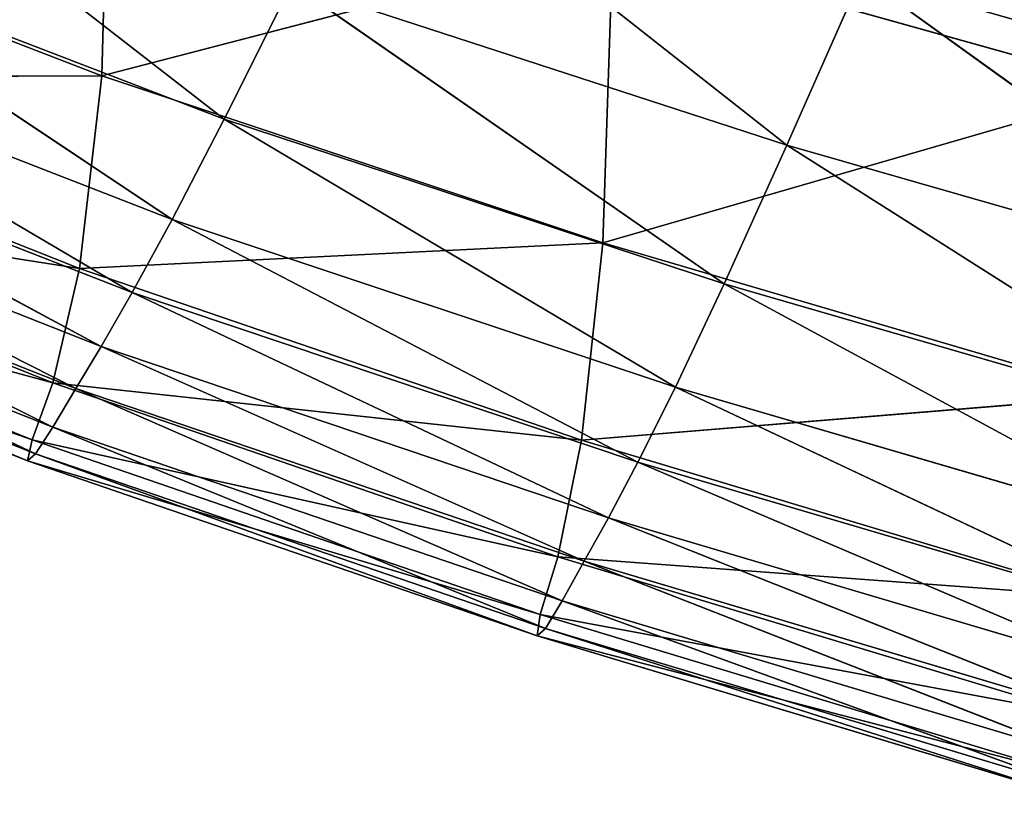
# Model space of a CAD drawing. Extents: x -0.75 to 0.75, y -0.73 to 0.72.
# Drawn here: x -0.38 to -0.33, y -0.68 to -0.64 of the extents above; entities that cross this region are included whole.
import ezdxf

# ---------------------------------------------------------------- set-up
doc = ezdxf.new("R2010")
doc.units = 0
doc.header["$LTSCALE"] = 0.0254
doc.layers.get('0').update_dxf_attribs({"color": 13, "linetype": 'CONTINUOUS'})

# ---------------------------------------------------------------- blocks, each defined once
blk = doc.blocks.new('SEDUTA')
at = {"color": 0}
for p, q in [((-0.378948, -0.630843, 1.114472), (-0.379344, -0.646348, 1.115162)), ((-0.378948, -0.630843, 1.114472), (-0.379344, -0.646348, 1.115162)), ((-0.372869, -0.648634, 1.178587), (-0.394424, -0.631904, 1.188515)), ((-0.372869, -0.648634, 1.178587), (-0.394424, -0.631904, 1.188515)), ((-0.343068, -0.650015, 1.189854), (-0.365012, -0.632733, 1.199953)), ((-0.343068, -0.650015, 1.189854), (-0.365012, -0.632733, 1.199953)), ((-0.404748, -0.636516, 1.114632), (-0.379344, -0.646348, 1.115162)), ((-0.404748, -0.636516, 1.114632), (-0.379344, -0.646348, 1.115162)), ((-0.398274, -0.638853, 1.177942), (-0.372869, -0.648634, 1.178587)), ((-0.375629, -0.65395, 1.168637), (-0.398274, -0.638853, 1.177942)), ((-0.398274, -0.638853, 1.177942), (-0.372869, -0.648634, 1.178587)), ((-0.375629, -0.65395, 1.168637), (-0.398274, -0.638853, 1.177942)), ((-0.352288, -0.639289, 1.114986), (-0.379344, -0.646348, 1.115162)), ((-0.352288, -0.639289, 1.114986), (-0.379344, -0.646348, 1.115162)), ((-0.352821, -0.655191, 1.115716), (-0.352288, -0.639289, 1.114986)), ((-0.352821, -0.655191, 1.115716), (-0.352288, -0.639289, 1.114986)), ((-0.324639, -0.647029, 1.115532), (-0.352288, -0.639289, 1.114986)), ((-0.324639, -0.647029, 1.115532), (-0.352288, -0.639289, 1.114986)), ((-0.343068, -0.650015, 1.189854), (-0.339117, -0.641062, 1.200645)), ((-0.343068, -0.650015, 1.189854), (-0.339117, -0.641062, 1.200645)), ((-0.315917, -0.65781, 1.190564), (-0.339117, -0.641062, 1.200645)), ((-0.315917, -0.65781, 1.190564), (-0.339117, -0.641062, 1.200645)), ((-0.372869, -0.648634, 1.178587), (-0.369282, -0.641464, 1.189166)), ((-0.372869, -0.648634, 1.178587), (-0.369282, -0.641464, 1.189166)), ((-0.369282, -0.641464, 1.189166), (-0.343068, -0.650015, 1.189854)), ((-0.346399, -0.657371, 1.179265), (-0.369282, -0.641464, 1.189166)), ((-0.369282, -0.641464, 1.189166), (-0.343068, -0.650015, 1.189854)), ((-0.346399, -0.657371, 1.179265), (-0.369282, -0.641464, 1.189166)), ((-0.401216, -0.644003, 1.168003), (-0.375629, -0.65395, 1.168637)), ((-0.377738, -0.657827, 1.159335), (-0.401216, -0.644003, 1.168003)), ((-0.401216, -0.644003, 1.168003), (-0.375629, -0.65395, 1.168637)), ((-0.377738, -0.657827, 1.159335), (-0.401216, -0.644003, 1.168003)), ((-0.379344, -0.646348, 1.115162), (-0.405972, -0.646443, 1.115458)), ((-0.379344, -0.646348, 1.115162), (-0.405972, -0.646443, 1.115458)), ((-0.405972, -0.646443, 1.115458), (-0.380523, -0.656559, 1.116011)), ((-0.405972, -0.646443, 1.115458), (-0.380523, -0.656559, 1.116011)), ((-0.380523, -0.656559, 1.116011), (-0.379344, -0.646348, 1.115162)), ((-0.380523, -0.656559, 1.116011), (-0.379344, -0.646348, 1.115162)), ((-0.379344, -0.646348, 1.115162), (-0.352821, -0.655191, 1.115716)), ((-0.379344, -0.646348, 1.115162), (-0.352821, -0.655191, 1.115716)), ((-0.324639, -0.647029, 1.115532), (-0.352821, -0.655191, 1.115716)), ((-0.324639, -0.647029, 1.115532), (-0.352821, -0.655191, 1.115716)), ((-0.403449, -0.647757, 1.158717), (-0.377738, -0.657827, 1.159335)), ((-0.379375, -0.660678, 1.1507), (-0.403449, -0.647757, 1.158717)), ((-0.403449, -0.647757, 1.158717), (-0.377738, -0.657827, 1.159335)), ((-0.379375, -0.660678, 1.1507), (-0.403449, -0.647757, 1.158717)), ((-0.372869, -0.648634, 1.178587), (-0.375629, -0.65395, 1.168637)), ((-0.372869, -0.648634, 1.178587), (-0.375629, -0.65395, 1.168637)), ((-0.372869, -0.648634, 1.178587), (-0.346399, -0.657371, 1.179265)), ((-0.348979, -0.662831, 1.1693), (-0.372869, -0.648634, 1.178587)), ((-0.372869, -0.648634, 1.178587), (-0.346399, -0.657371, 1.179265)), ((-0.348979, -0.662831, 1.1693), (-0.372869, -0.648634, 1.178587)), ((-0.346399, -0.657371, 1.179265), (-0.343068, -0.650015, 1.189854)), ((-0.346399, -0.657371, 1.179265), (-0.343068, -0.650015, 1.189854)), ((-0.343068, -0.650015, 1.189854), (-0.315917, -0.65781, 1.190564)), ((-0.318991, -0.665317, 1.179962), (-0.343068, -0.650015, 1.189854)), ((-0.343068, -0.650015, 1.189854), (-0.315917, -0.65781, 1.190564)), ((-0.318991, -0.665317, 1.179962), (-0.343068, -0.650015, 1.189854)), ((-0.405166, -0.650516, 1.150098), (-0.379375, -0.660678, 1.1507)), ((-0.380716, -0.662917, 1.142751), (-0.405166, -0.650516, 1.150098)), ((-0.405166, -0.650516, 1.150098), (-0.379375, -0.660678, 1.1507)), ((-0.380716, -0.662917, 1.142751), (-0.405166, -0.650516, 1.150098)), ((-0.40756, -0.652333, 1.116894), (-0.381937, -0.662607, 1.117459)), ((-0.380523, -0.656559, 1.116011), (-0.40756, -0.652333, 1.116894)), ((-0.40756, -0.652333, 1.116894), (-0.381937, -0.662607, 1.117459)), ((-0.380523, -0.656559, 1.116011), (-0.40756, -0.652333, 1.116894)), ((-0.406564, -0.652682, 1.142163), (-0.380716, -0.662917, 1.142751)), ((-0.381938, -0.664956, 1.135508), (-0.406564, -0.652682, 1.142163)), ((-0.406564, -0.652682, 1.142163), (-0.380716, -0.662917, 1.142751)), ((-0.381938, -0.664956, 1.135508), (-0.406564, -0.652682, 1.142163)), ((-0.377738, -0.657827, 1.159335), (-0.375629, -0.65395, 1.168637)), ((-0.377738, -0.657827, 1.159335), (-0.375629, -0.65395, 1.168637)), ((-0.375629, -0.65395, 1.168637), (-0.348979, -0.662831, 1.1693)), ((-0.350967, -0.666818, 1.159981), (-0.375629, -0.65395, 1.168637)), ((-0.375629, -0.65395, 1.168637), (-0.348979, -0.662831, 1.1693)), ((-0.350967, -0.666818, 1.159981), (-0.375629, -0.65395, 1.168637)), ((-0.40784, -0.654657, 1.134928), (-0.381938, -0.664956, 1.135508)), ((-0.382856, -0.666371, 1.129164), (-0.40784, -0.654657, 1.134928)), ((-0.40784, -0.654657, 1.134928), (-0.381938, -0.664956, 1.135508)), ((-0.382856, -0.666371, 1.129164), (-0.40784, -0.654657, 1.134928)), ((-0.381937, -0.662607, 1.117459), (-0.408852, -0.655279, 1.119376)), ((-0.383041, -0.665622, 1.119946), (-0.408852, -0.655279, 1.119376)), ((-0.381937, -0.662607, 1.117459), (-0.408852, -0.655279, 1.119376)), ((-0.383041, -0.665622, 1.119946), (-0.408852, -0.655279, 1.119376)), ((-0.352821, -0.655191, 1.115716), (-0.380523, -0.656559, 1.116011)), ((-0.352821, -0.655191, 1.115716), (-0.380523, -0.656559, 1.116011)), ((-0.353943, -0.665645, 1.116589), (-0.352821, -0.655191, 1.115716)), ((-0.353943, -0.665645, 1.116589), (-0.352821, -0.655191, 1.115716)), ((-0.352821, -0.655191, 1.115716), (-0.325239, -0.663291, 1.116309)), ((-0.352821, -0.655191, 1.115716), (-0.325239, -0.663291, 1.116309)), ((-0.40919, -0.656371, 1.123339), (-0.383285, -0.666735, 1.123912)), ((-0.383041, -0.665622, 1.119946), (-0.40919, -0.656371, 1.123339)), ((-0.40919, -0.656371, 1.123339), (-0.383285, -0.666735, 1.123912)), ((-0.383041, -0.665622, 1.119946), (-0.40919, -0.656371, 1.123339)), ((-0.408784, -0.656025, 1.128588), (-0.382856, -0.666371, 1.129164)), ((-0.383285, -0.666735, 1.123912), (-0.408784, -0.656025, 1.128588)), ((-0.408784, -0.656025, 1.128588), (-0.382856, -0.666371, 1.129164)), ((-0.383285, -0.666735, 1.123912), (-0.408784, -0.656025, 1.128588)), ((-0.380523, -0.656559, 1.116011), (-0.381937, -0.662607, 1.117459)), ((-0.380523, -0.656559, 1.116011), (-0.381937, -0.662607, 1.117459)), ((-0.380523, -0.656559, 1.116011), (-0.353943, -0.665645, 1.116589)), ((-0.380523, -0.656559, 1.116011), (-0.353943, -0.665645, 1.116589)), ((-0.348979, -0.662831, 1.1693), (-0.346399, -0.657371, 1.179265)), ((-0.348979, -0.662831, 1.1693), (-0.346399, -0.657371, 1.179265)), ((-0.346399, -0.657371, 1.179265), (-0.318991, -0.665317, 1.179962)), ((-0.321385, -0.6709, 1.169982), (-0.346399, -0.657371, 1.179265)), ((-0.346399, -0.657371, 1.179265), (-0.318991, -0.665317, 1.179962)), ((-0.321385, -0.6709, 1.169982), (-0.346399, -0.657371, 1.179265)), ((-0.377738, -0.657827, 1.159335), (-0.379375, -0.660678, 1.1507)), ((-0.377738, -0.657827, 1.159335), (-0.379375, -0.660678, 1.1507)), ((-0.377738, -0.657827, 1.159335), (-0.350967, -0.666818, 1.159981)), ((-0.352521, -0.669754, 1.151328), (-0.377738, -0.657827, 1.159335)), ((-0.377738, -0.657827, 1.159335), (-0.350967, -0.666818, 1.159981)), ((-0.352521, -0.669754, 1.151328), (-0.377738, -0.657827, 1.159335)), ((-0.380716, -0.662917, 1.142751), (-0.379375, -0.660678, 1.1507)), ((-0.380716, -0.662917, 1.142751), (-0.379375, -0.660678, 1.1507)), ((-0.379375, -0.660678, 1.1507), (-0.352521, -0.669754, 1.151328)), ((-0.353802, -0.672061, 1.143365), (-0.379375, -0.660678, 1.1507)), ((-0.379375, -0.660678, 1.1507), (-0.352521, -0.669754, 1.151328)), ((-0.353802, -0.672061, 1.143365), (-0.379375, -0.660678, 1.1507)), ((-0.383041, -0.665622, 1.119946), (-0.381937, -0.662607, 1.117459)), ((-0.383041, -0.665622, 1.119946), (-0.381937, -0.662607, 1.117459)), ((-0.381937, -0.662607, 1.117459), (-0.355199, -0.671821, 1.11805)), ((-0.353943, -0.665645, 1.116589), (-0.381937, -0.662607, 1.117459)), ((-0.381937, -0.662607, 1.117459), (-0.355199, -0.671821, 1.11805)), ((-0.353943, -0.665645, 1.116589), (-0.381937, -0.662607, 1.117459)), ((-0.380716, -0.662917, 1.142751), (-0.381938, -0.664956, 1.135508)), ((-0.380716, -0.662917, 1.142751), (-0.381938, -0.664956, 1.135508)), ((-0.380716, -0.662917, 1.142751), (-0.353802, -0.672061, 1.143365)), ((-0.354968, -0.674162, 1.136114), (-0.380716, -0.662917, 1.142751)), ((-0.380716, -0.662917, 1.142751), (-0.353802, -0.672061, 1.143365)), ((-0.354968, -0.674162, 1.136114), (-0.380716, -0.662917, 1.142751)), ((-0.350967, -0.666818, 1.159981), (-0.348979, -0.662831, 1.1693)), ((-0.350967, -0.666818, 1.159981), (-0.348979, -0.662831, 1.1693)), ((-0.348979, -0.662831, 1.1693), (-0.321385, -0.6709, 1.169982)), ((-0.323241, -0.674986, 1.160648), (-0.348979, -0.662831, 1.1693)), ((-0.348979, -0.662831, 1.1693), (-0.321385, -0.6709, 1.169982)), ((-0.323241, -0.674986, 1.160648), (-0.348979, -0.662831, 1.1693)), ((-0.325239, -0.663291, 1.116309), (-0.353943, -0.665645, 1.116589)), ((-0.325239, -0.663291, 1.116309), (-0.353943, -0.665645, 1.116589)), ((-0.382856, -0.666371, 1.129164), (-0.381938, -0.664956, 1.135508)), ((-0.382856, -0.666371, 1.129164), (-0.381938, -0.664956, 1.135508)), ((-0.381938, -0.664956, 1.135508), (-0.354968, -0.674162, 1.136114)), ((-0.355856, -0.675623, 1.129765), (-0.381938, -0.664956, 1.135508)), ((-0.381938, -0.664956, 1.135508), (-0.354968, -0.674162, 1.136114)), ((-0.355856, -0.675623, 1.129765), (-0.381938, -0.664956, 1.135508)), ((-0.383041, -0.665622, 1.119946), (-0.383285, -0.666735, 1.123912)), ((-0.383041, -0.665622, 1.119946), (-0.383285, -0.666735, 1.123912)), ((-0.355199, -0.671821, 1.11805), (-0.383041, -0.665622, 1.119946)), ((-0.356136, -0.674886, 1.120542), (-0.383041, -0.665622, 1.119946)), ((-0.355199, -0.671821, 1.11805), (-0.383041, -0.665622, 1.119946)), ((-0.356136, -0.674886, 1.120542), (-0.383041, -0.665622, 1.119946)), ((-0.355199, -0.671821, 1.11805), (-0.353943, -0.665645, 1.116589)), ((-0.355199, -0.671821, 1.11805), (-0.353943, -0.665645, 1.116589)), ((-0.353943, -0.665645, 1.116589), (-0.326287, -0.67396, 1.117209)), ((-0.353943, -0.665645, 1.116589), (-0.326287, -0.67396, 1.117209)), ((-0.382856, -0.666371, 1.129164), (-0.383285, -0.666735, 1.123912)), ((-0.382856, -0.666371, 1.129164), (-0.383285, -0.666735, 1.123912)), ((-0.383285, -0.666735, 1.123912), (-0.3563, -0.676009, 1.124511)), ((-0.356136, -0.674886, 1.120542), (-0.383285, -0.666735, 1.123912)), ((-0.383285, -0.666735, 1.123912), (-0.3563, -0.676009, 1.124511)), ((-0.356136, -0.674886, 1.120542), (-0.383285, -0.666735, 1.123912)), ((-0.382856, -0.666371, 1.129164), (-0.355856, -0.675623, 1.129765)), ((-0.3563, -0.676009, 1.124511), (-0.382856, -0.666371, 1.129164)), ((-0.382856, -0.666371, 1.129164), (-0.355856, -0.675623, 1.129765)), ((-0.3563, -0.676009, 1.124511), (-0.382856, -0.666371, 1.129164)), ((-0.352521, -0.669754, 1.151328), (-0.350967, -0.666818, 1.159981)), ((-0.352521, -0.669754, 1.151328), (-0.350967, -0.666818, 1.159981)), ((-0.350967, -0.666818, 1.159981), (-0.323241, -0.674986, 1.160648)), ((-0.324703, -0.678003, 1.151984), (-0.350967, -0.666818, 1.159981)), ((-0.350967, -0.666818, 1.159981), (-0.323241, -0.674986, 1.160648)), ((-0.324703, -0.678003, 1.151984), (-0.350967, -0.666818, 1.159981)), ((-0.353802, -0.672061, 1.143365), (-0.352521, -0.669754, 1.151328)), ((-0.353802, -0.672061, 1.143365), (-0.352521, -0.669754, 1.151328)), ((-0.352521, -0.669754, 1.151328), (-0.324703, -0.678003, 1.151984)), ((-0.325913, -0.680379, 1.144012), (-0.352521, -0.669754, 1.151328)), ((-0.352521, -0.669754, 1.151328), (-0.324703, -0.678003, 1.151984)), ((-0.325913, -0.680379, 1.144012), (-0.352521, -0.669754, 1.151328)), ((-0.356136, -0.674886, 1.120542), (-0.355199, -0.671821, 1.11805)), ((-0.356136, -0.674886, 1.120542), (-0.355199, -0.671821, 1.11805)), ((-0.355199, -0.671821, 1.11805), (-0.327401, -0.680241, 1.118683)), ((-0.326287, -0.67396, 1.117209), (-0.355199, -0.671821, 1.11805)), ((-0.355199, -0.671821, 1.11805), (-0.327401, -0.680241, 1.118683)), ((-0.326287, -0.67396, 1.117209), (-0.355199, -0.671821, 1.11805)), ((-0.354968, -0.674162, 1.136114), (-0.353802, -0.672061, 1.143365)), ((-0.354968, -0.674162, 1.136114), (-0.353802, -0.672061, 1.143365)), ((-0.353802, -0.672061, 1.143365), (-0.325913, -0.680379, 1.144012)), ((-0.327015, -0.682541, 1.136757), (-0.353802, -0.672061, 1.143365)), ((-0.353802, -0.672061, 1.143365), (-0.325913, -0.680379, 1.144012)), ((-0.327015, -0.682541, 1.136757), (-0.353802, -0.672061, 1.143365)), ((-0.355856, -0.675623, 1.129765), (-0.354968, -0.674162, 1.136114)), ((-0.355856, -0.675623, 1.129765), (-0.354968, -0.674162, 1.136114)), ((-0.354968, -0.674162, 1.136114), (-0.327015, -0.682541, 1.136757)), ((-0.327862, -0.684049, 1.130406), (-0.354968, -0.674162, 1.136114)), ((-0.354968, -0.674162, 1.136114), (-0.327015, -0.682541, 1.136757)), ((-0.327862, -0.684049, 1.130406), (-0.354968, -0.674162, 1.136114)), ((-0.356136, -0.674886, 1.120542), (-0.3563, -0.676009, 1.124511)), ((-0.356136, -0.674886, 1.120542), (-0.3563, -0.676009, 1.124511)), ((-0.327401, -0.680241, 1.118683), (-0.356136, -0.674886, 1.120542)), ((-0.328202, -0.68334, 1.121179), (-0.356136, -0.674886, 1.120542)), ((-0.327401, -0.680241, 1.118683), (-0.356136, -0.674886, 1.120542)), ((-0.328202, -0.68334, 1.121179), (-0.356136, -0.674886, 1.120542)), ((-0.3563, -0.676009, 1.124511), (-0.355856, -0.675623, 1.129765)), ((-0.3563, -0.676009, 1.124511), (-0.355856, -0.675623, 1.129765)), ((-0.355856, -0.675623, 1.129765), (-0.327862, -0.684049, 1.130406)), ((-0.328306, -0.684462, 1.125151), (-0.355856, -0.675623, 1.129765)), ((-0.355856, -0.675623, 1.129765), (-0.327862, -0.684049, 1.130406)), ((-0.328306, -0.684462, 1.125151), (-0.355856, -0.675623, 1.129765)), ((-0.3563, -0.676009, 1.124511), (-0.328306, -0.684462, 1.125151)), ((-0.328202, -0.68334, 1.121179), (-0.3563, -0.676009, 1.124511)), ((-0.3563, -0.676009, 1.124511), (-0.328306, -0.684462, 1.125151)), ((-0.328202, -0.68334, 1.121179), (-0.3563, -0.676009, 1.124511))]:
    blk.add_line(p, q, dxfattribs=at)
at = {"color": 252}
mesh = blk.add_polyface(dxfattribs=at)
corners = [(-0.324639, -0.647029, 1.115532), (-0.352288, -0.639289, 1.114986), (-0.324869, -0.623968, 1.114428)]
mesh.append_faces([[corners[k] for k in face] for face in [(0, 1, 2)]], dxfattribs={"color": 252})
mesh = blk.add_polyface(dxfattribs=at)
corners = [(-0.378948, -0.630843, 1.114472), (-0.379344, -0.646348, 1.115162), (-0.404748, -0.636516, 1.114632)]
mesh.append_faces([[corners[k] for k in face] for face in [(0, 1, 2)]], dxfattribs={"color": 252})
mesh = blk.add_polyface(dxfattribs=at)
corners = [(-0.352288, -0.639289, 1.114986), (-0.379344, -0.646348, 1.115162), (-0.378948, -0.630843, 1.114472)]
mesh.append_faces([[corners[k] for k in face] for face in [(0, 1, 2)]], dxfattribs={"color": 252})
mesh = blk.add_polyface(dxfattribs=at)
corners = [(-0.312284, -0.64868, 1.201366), (-0.334681, -0.630811, 1.211219), (-0.339117, -0.641062, 1.200645)]
mesh.append_faces([[corners[k] for k in face] for face in [(0, 1, 2)]], dxfattribs={"color": 252})
mesh = blk.add_polyface(dxfattribs=at)
corners = [(-0.308211, -0.638227, 1.211942), (-0.334681, -0.630811, 1.211219), (-0.312284, -0.64868, 1.201366)]
mesh.append_faces([[corners[k] for k in face] for face in [(0, 1, 2)]], dxfattribs={"color": 252})
mesh = blk.add_polyface(dxfattribs=at)
corners = [(-0.394424, -0.631904, 1.188515), (-0.398274, -0.638853, 1.177942), (-0.372869, -0.648634, 1.178587)]
mesh.append_faces([[corners[k] for k in face] for face in [(0, 1, 2)]], dxfattribs={"color": 252})
mesh = blk.add_polyface(dxfattribs=at)
corners = [(-0.369282, -0.641464, 1.189166), (-0.394424, -0.631904, 1.188515), (-0.372869, -0.648634, 1.178587)]
mesh.append_faces([[corners[k] for k in face] for face in [(0, 1, 2)]], dxfattribs={"color": 252})
mesh = blk.add_polyface(dxfattribs=at)
corners = [(-0.365012, -0.632733, 1.199953), (-0.369282, -0.641464, 1.189166), (-0.343068, -0.650015, 1.189854)]
mesh.append_faces([[corners[k] for k in face] for face in [(0, 1, 2)]], dxfattribs={"color": 252})
mesh = blk.add_polyface(dxfattribs=at)
corners = [(-0.339117, -0.641062, 1.200645), (-0.365012, -0.632733, 1.199953), (-0.343068, -0.650015, 1.189854)]
mesh.append_faces([[corners[k] for k in face] for face in [(0, 1, 2)]], dxfattribs={"color": 252})
mesh = blk.add_polyface(dxfattribs=at)
corners = [(-0.379344, -0.646348, 1.115162), (-0.405972, -0.646443, 1.115458), (-0.404748, -0.636516, 1.114632)]
mesh.append_faces([[corners[k] for k in face] for face in [(0, 1, 2)]], dxfattribs={"color": 252})
mesh = blk.add_polyface(dxfattribs=at)
corners = [(-0.398274, -0.638853, 1.177942), (-0.401216, -0.644003, 1.168003), (-0.375629, -0.65395, 1.168637)]
mesh.append_faces([[corners[k] for k in face] for face in [(0, 1, 2)]], dxfattribs={"color": 252})
mesh = blk.add_polyface(dxfattribs=at)
corners = [(-0.372869, -0.648634, 1.178587), (-0.398274, -0.638853, 1.177942), (-0.375629, -0.65395, 1.168637)]
mesh.append_faces([[corners[k] for k in face] for face in [(0, 1, 2)]], dxfattribs={"color": 252})
mesh = blk.add_polyface(dxfattribs=at)
corners = [(-0.352288, -0.639289, 1.114986), (-0.352821, -0.655191, 1.115716), (-0.379344, -0.646348, 1.115162)]
mesh.append_faces([[corners[k] for k in face] for face in [(0, 1, 2)]], dxfattribs={"color": 252})
mesh = blk.add_polyface(dxfattribs=at)
corners = [(-0.324639, -0.647029, 1.115532), (-0.352821, -0.655191, 1.115716), (-0.352288, -0.639289, 1.114986)]
mesh.append_faces([[corners[k] for k in face] for face in [(0, 1, 2)]], dxfattribs={"color": 252})
mesh = blk.add_polyface(dxfattribs=at)
corners = [(-0.339117, -0.641062, 1.200645), (-0.343068, -0.650015, 1.189854), (-0.315917, -0.65781, 1.190564)]
mesh.append_faces([[corners[k] for k in face] for face in [(0, 1, 2)]], dxfattribs={"color": 252})
mesh = blk.add_polyface(dxfattribs=at)
corners = [(-0.312284, -0.64868, 1.201366), (-0.339117, -0.641062, 1.200645), (-0.315917, -0.65781, 1.190564)]
mesh.append_faces([[corners[k] for k in face] for face in [(0, 1, 2)]], dxfattribs={"color": 252})
mesh = blk.add_polyface(dxfattribs=at)
corners = [(-0.369282, -0.641464, 1.189166), (-0.372869, -0.648634, 1.178587), (-0.346399, -0.657371, 1.179265)]
mesh.append_faces([[corners[k] for k in face] for face in [(0, 1, 2)]], dxfattribs={"color": 252})
mesh = blk.add_polyface(dxfattribs=at)
corners = [(-0.343068, -0.650015, 1.189854), (-0.369282, -0.641464, 1.189166), (-0.346399, -0.657371, 1.179265)]
mesh.append_faces([[corners[k] for k in face] for face in [(0, 1, 2)]], dxfattribs={"color": 252})
mesh = blk.add_polyface(dxfattribs=at)
corners = [(-0.401216, -0.644003, 1.168003), (-0.403449, -0.647757, 1.158717), (-0.377738, -0.657827, 1.159335)]
mesh.append_faces([[corners[k] for k in face] for face in [(0, 1, 2)]], dxfattribs={"color": 252})
mesh = blk.add_polyface(dxfattribs=at)
corners = [(-0.375629, -0.65395, 1.168637), (-0.401216, -0.644003, 1.168003), (-0.377738, -0.657827, 1.159335)]
mesh.append_faces([[corners[k] for k in face] for face in [(0, 1, 2)]], dxfattribs={"color": 252})
mesh = blk.add_polyface(dxfattribs=at)
corners = [(-0.380523, -0.656559, 1.116011), (-0.40756, -0.652333, 1.116894), (-0.405972, -0.646443, 1.115458)]
mesh.append_faces([[corners[k] for k in face] for face in [(0, 1, 2)]], dxfattribs={"color": 252})
mesh = blk.add_polyface(dxfattribs=at)
corners = [(-0.379344, -0.646348, 1.115162), (-0.380523, -0.656559, 1.116011), (-0.405972, -0.646443, 1.115458)]
mesh.append_faces([[corners[k] for k in face] for face in [(0, 1, 2)]], dxfattribs={"color": 252})
mesh = blk.add_polyface(dxfattribs=at)
corners = [(-0.352821, -0.655191, 1.115716), (-0.380523, -0.656559, 1.116011), (-0.379344, -0.646348, 1.115162)]
mesh.append_faces([[corners[k] for k in face] for face in [(0, 1, 2)]], dxfattribs={"color": 252})
mesh = blk.add_polyface(dxfattribs=at)
corners = [(-0.324639, -0.647029, 1.115532), (-0.325239, -0.663291, 1.116309), (-0.352821, -0.655191, 1.115716)]
mesh.append_faces([[corners[k] for k in face] for face in [(0, 1, 2)]], dxfattribs={"color": 252})
mesh = blk.add_polyface(dxfattribs=at)
corners = [(-0.403449, -0.647757, 1.158717), (-0.405166, -0.650516, 1.150098), (-0.379375, -0.660678, 1.1507)]
mesh.append_faces([[corners[k] for k in face] for face in [(0, 1, 2)]], dxfattribs={"color": 252})
mesh = blk.add_polyface(dxfattribs=at)
corners = [(-0.377738, -0.657827, 1.159335), (-0.403449, -0.647757, 1.158717), (-0.379375, -0.660678, 1.1507)]
mesh.append_faces([[corners[k] for k in face] for face in [(0, 1, 2)]], dxfattribs={"color": 252})
mesh = blk.add_polyface(dxfattribs=at)
corners = [(-0.372869, -0.648634, 1.178587), (-0.375629, -0.65395, 1.168637), (-0.348979, -0.662831, 1.1693)]
mesh.append_faces([[corners[k] for k in face] for face in [(0, 1, 2)]], dxfattribs={"color": 252})
mesh = blk.add_polyface(dxfattribs=at)
corners = [(-0.346399, -0.657371, 1.179265), (-0.372869, -0.648634, 1.178587), (-0.348979, -0.662831, 1.1693)]
mesh.append_faces([[corners[k] for k in face] for face in [(0, 1, 2)]], dxfattribs={"color": 252})
mesh = blk.add_polyface(dxfattribs=at)
corners = [(-0.343068, -0.650015, 1.189854), (-0.346399, -0.657371, 1.179265), (-0.318991, -0.665317, 1.179962)]
mesh.append_faces([[corners[k] for k in face] for face in [(0, 1, 2)]], dxfattribs={"color": 252})
mesh = blk.add_polyface(dxfattribs=at)
corners = [(-0.315917, -0.65781, 1.190564), (-0.343068, -0.650015, 1.189854), (-0.318991, -0.665317, 1.179962)]
mesh.append_faces([[corners[k] for k in face] for face in [(0, 1, 2)]], dxfattribs={"color": 252})
mesh = blk.add_polyface(dxfattribs=at)
corners = [(-0.405166, -0.650516, 1.150098), (-0.406564, -0.652682, 1.142163), (-0.380716, -0.662917, 1.142751)]
mesh.append_faces([[corners[k] for k in face] for face in [(0, 1, 2)]], dxfattribs={"color": 252})
mesh = blk.add_polyface(dxfattribs=at)
corners = [(-0.379375, -0.660678, 1.1507), (-0.405166, -0.650516, 1.150098), (-0.380716, -0.662917, 1.142751)]
mesh.append_faces([[corners[k] for k in face] for face in [(0, 1, 2)]], dxfattribs={"color": 252})
mesh = blk.add_polyface(dxfattribs=at)
corners = [(-0.381937, -0.662607, 1.117459), (-0.408852, -0.655279, 1.119376), (-0.40756, -0.652333, 1.116894)]
mesh.append_faces([[corners[k] for k in face] for face in [(0, 1, 2)]], dxfattribs={"color": 252})
mesh = blk.add_polyface(dxfattribs=at)
corners = [(-0.406564, -0.652682, 1.142163), (-0.40784, -0.654657, 1.134928), (-0.381938, -0.664956, 1.135508)]
mesh.append_faces([[corners[k] for k in face] for face in [(0, 1, 2)]], dxfattribs={"color": 252})
mesh = blk.add_polyface(dxfattribs=at)
corners = [(-0.380523, -0.656559, 1.116011), (-0.381937, -0.662607, 1.117459), (-0.40756, -0.652333, 1.116894)]
mesh.append_faces([[corners[k] for k in face] for face in [(0, 1, 2)]], dxfattribs={"color": 252})
mesh = blk.add_polyface(dxfattribs=at)
corners = [(-0.380716, -0.662917, 1.142751), (-0.406564, -0.652682, 1.142163), (-0.381938, -0.664956, 1.135508)]
mesh.append_faces([[corners[k] for k in face] for face in [(0, 1, 2)]], dxfattribs={"color": 252})
mesh = blk.add_polyface(dxfattribs=at)
corners = [(-0.375629, -0.65395, 1.168637), (-0.377738, -0.657827, 1.159335), (-0.350967, -0.666818, 1.159981)]
mesh.append_faces([[corners[k] for k in face] for face in [(0, 1, 2)]], dxfattribs={"color": 252})
mesh = blk.add_polyface(dxfattribs=at)
corners = [(-0.348979, -0.662831, 1.1693), (-0.375629, -0.65395, 1.168637), (-0.350967, -0.666818, 1.159981)]
mesh.append_faces([[corners[k] for k in face] for face in [(0, 1, 2)]], dxfattribs={"color": 252})
mesh = blk.add_polyface(dxfattribs=at)
corners = [(-0.40784, -0.654657, 1.134928), (-0.408784, -0.656025, 1.128588), (-0.382856, -0.666371, 1.129164)]
mesh.append_faces([[corners[k] for k in face] for face in [(0, 1, 2)]], dxfattribs={"color": 252})
mesh = blk.add_polyface(dxfattribs=at)
corners = [(-0.381938, -0.664956, 1.135508), (-0.40784, -0.654657, 1.134928), (-0.382856, -0.666371, 1.129164)]
mesh.append_faces([[corners[k] for k in face] for face in [(0, 1, 2)]], dxfattribs={"color": 252})
mesh = blk.add_polyface(dxfattribs=at)
corners = [(-0.40919, -0.656371, 1.123339), (-0.408852, -0.655279, 1.119376), (-0.383041, -0.665622, 1.119946)]
mesh.append_faces([[corners[k] for k in face] for face in [(0, 1, 2)]], dxfattribs={"color": 252})
mesh = blk.add_polyface(dxfattribs=at)
corners = [(-0.381937, -0.662607, 1.117459), (-0.383041, -0.665622, 1.119946), (-0.408852, -0.655279, 1.119376)]
mesh.append_faces([[corners[k] for k in face] for face in [(0, 1, 2)]], dxfattribs={"color": 252})
mesh = blk.add_polyface(dxfattribs=at)
corners = [(-0.352821, -0.655191, 1.115716), (-0.353943, -0.665645, 1.116589), (-0.380523, -0.656559, 1.116011)]
mesh.append_faces([[corners[k] for k in face] for face in [(0, 1, 2)]], dxfattribs={"color": 252})
mesh = blk.add_polyface(dxfattribs=at)
corners = [(-0.325239, -0.663291, 1.116309), (-0.353943, -0.665645, 1.116589), (-0.352821, -0.655191, 1.115716)]
mesh.append_faces([[corners[k] for k in face] for face in [(0, 1, 2)]], dxfattribs={"color": 252})
mesh = blk.add_polyface(dxfattribs=at)
corners = [(-0.408784, -0.656025, 1.128588), (-0.40919, -0.656371, 1.123339), (-0.383285, -0.666735, 1.123912)]
mesh.append_faces([[corners[k] for k in face] for face in [(0, 1, 2)]], dxfattribs={"color": 252})
mesh = blk.add_polyface(dxfattribs=at)
corners = [(-0.383285, -0.666735, 1.123912), (-0.40919, -0.656371, 1.123339), (-0.383041, -0.665622, 1.119946)]
mesh.append_faces([[corners[k] for k in face] for face in [(0, 1, 2)]], dxfattribs={"color": 252})
mesh = blk.add_polyface(dxfattribs=at)
corners = [(-0.382856, -0.666371, 1.129164), (-0.408784, -0.656025, 1.128588), (-0.383285, -0.666735, 1.123912)]
mesh.append_faces([[corners[k] for k in face] for face in [(0, 1, 2)]], dxfattribs={"color": 252})
mesh = blk.add_polyface(dxfattribs=at)
corners = [(-0.353943, -0.665645, 1.116589), (-0.381937, -0.662607, 1.117459), (-0.380523, -0.656559, 1.116011)]
mesh.append_faces([[corners[k] for k in face] for face in [(0, 1, 2)]], dxfattribs={"color": 252})
mesh = blk.add_polyface(dxfattribs=at)
corners = [(-0.346399, -0.657371, 1.179265), (-0.348979, -0.662831, 1.1693), (-0.321385, -0.6709, 1.169982)]
mesh.append_faces([[corners[k] for k in face] for face in [(0, 1, 2)]], dxfattribs={"color": 252})
mesh = blk.add_polyface(dxfattribs=at)
corners = [(-0.318991, -0.665317, 1.179962), (-0.346399, -0.657371, 1.179265), (-0.321385, -0.6709, 1.169982)]
mesh.append_faces([[corners[k] for k in face] for face in [(0, 1, 2)]], dxfattribs={"color": 252})
mesh = blk.add_polyface(dxfattribs=at)
corners = [(-0.377738, -0.657827, 1.159335), (-0.379375, -0.660678, 1.1507), (-0.352521, -0.669754, 1.151328)]
mesh.append_faces([[corners[k] for k in face] for face in [(0, 1, 2)]], dxfattribs={"color": 252})
mesh = blk.add_polyface(dxfattribs=at)
corners = [(-0.350967, -0.666818, 1.159981), (-0.377738, -0.657827, 1.159335), (-0.352521, -0.669754, 1.151328)]
mesh.append_faces([[corners[k] for k in face] for face in [(0, 1, 2)]], dxfattribs={"color": 252})
mesh = blk.add_polyface(dxfattribs=at)
corners = [(-0.379375, -0.660678, 1.1507), (-0.380716, -0.662917, 1.142751), (-0.353802, -0.672061, 1.143365)]
mesh.append_faces([[corners[k] for k in face] for face in [(0, 1, 2)]], dxfattribs={"color": 252})
mesh = blk.add_polyface(dxfattribs=at)
corners = [(-0.352521, -0.669754, 1.151328), (-0.379375, -0.660678, 1.1507), (-0.353802, -0.672061, 1.143365)]
mesh.append_faces([[corners[k] for k in face] for face in [(0, 1, 2)]], dxfattribs={"color": 252})
mesh = blk.add_polyface(dxfattribs=at)
corners = [(-0.355199, -0.671821, 1.11805), (-0.383041, -0.665622, 1.119946), (-0.381937, -0.662607, 1.117459)]
mesh.append_faces([[corners[k] for k in face] for face in [(0, 1, 2)]], dxfattribs={"color": 252})
mesh = blk.add_polyface(dxfattribs=at)
corners = [(-0.353943, -0.665645, 1.116589), (-0.355199, -0.671821, 1.11805), (-0.381937, -0.662607, 1.117459)]
mesh.append_faces([[corners[k] for k in face] for face in [(0, 1, 2)]], dxfattribs={"color": 252})
mesh = blk.add_polyface(dxfattribs=at)
corners = [(-0.380716, -0.662917, 1.142751), (-0.381938, -0.664956, 1.135508), (-0.354968, -0.674162, 1.136114)]
mesh.append_faces([[corners[k] for k in face] for face in [(0, 1, 2)]], dxfattribs={"color": 252})
mesh = blk.add_polyface(dxfattribs=at)
corners = [(-0.353802, -0.672061, 1.143365), (-0.380716, -0.662917, 1.142751), (-0.354968, -0.674162, 1.136114)]
mesh.append_faces([[corners[k] for k in face] for face in [(0, 1, 2)]], dxfattribs={"color": 252})
mesh = blk.add_polyface(dxfattribs=at)
corners = [(-0.348979, -0.662831, 1.1693), (-0.350967, -0.666818, 1.159981), (-0.323241, -0.674986, 1.160648)]
mesh.append_faces([[corners[k] for k in face] for face in [(0, 1, 2)]], dxfattribs={"color": 252})
mesh = blk.add_polyface(dxfattribs=at)
corners = [(-0.321385, -0.6709, 1.169982), (-0.348979, -0.662831, 1.1693), (-0.323241, -0.674986, 1.160648)]
mesh.append_faces([[corners[k] for k in face] for face in [(0, 1, 2)]], dxfattribs={"color": 252})
mesh = blk.add_polyface(dxfattribs=at)
corners = [(-0.325239, -0.663291, 1.116309), (-0.326287, -0.67396, 1.117209), (-0.353943, -0.665645, 1.116589)]
mesh.append_faces([[corners[k] for k in face] for face in [(0, 1, 2)]], dxfattribs={"color": 252})
mesh = blk.add_polyface(dxfattribs=at)
corners = [(-0.381938, -0.664956, 1.135508), (-0.382856, -0.666371, 1.129164), (-0.355856, -0.675623, 1.129765)]
mesh.append_faces([[corners[k] for k in face] for face in [(0, 1, 2)]], dxfattribs={"color": 252})
mesh = blk.add_polyface(dxfattribs=at)
corners = [(-0.354968, -0.674162, 1.136114), (-0.381938, -0.664956, 1.135508), (-0.355856, -0.675623, 1.129765)]
mesh.append_faces([[corners[k] for k in face] for face in [(0, 1, 2)]], dxfattribs={"color": 252})
mesh = blk.add_polyface(dxfattribs=at)
corners = [(-0.383285, -0.666735, 1.123912), (-0.383041, -0.665622, 1.119946), (-0.356136, -0.674886, 1.120542)]
mesh.append_faces([[corners[k] for k in face] for face in [(0, 1, 2)]], dxfattribs={"color": 252})
mesh = blk.add_polyface(dxfattribs=at)
corners = [(-0.355199, -0.671821, 1.11805), (-0.356136, -0.674886, 1.120542), (-0.383041, -0.665622, 1.119946)]
mesh.append_faces([[corners[k] for k in face] for face in [(0, 1, 2)]], dxfattribs={"color": 252})
mesh = blk.add_polyface(dxfattribs=at)
corners = [(-0.326287, -0.67396, 1.117209), (-0.355199, -0.671821, 1.11805), (-0.353943, -0.665645, 1.116589)]
mesh.append_faces([[corners[k] for k in face] for face in [(0, 1, 2)]], dxfattribs={"color": 252})
mesh = blk.add_polyface(dxfattribs=at)
corners = [(-0.382856, -0.666371, 1.129164), (-0.383285, -0.666735, 1.123912), (-0.3563, -0.676009, 1.124511)]
mesh.append_faces([[corners[k] for k in face] for face in [(0, 1, 2)]], dxfattribs={"color": 252})
mesh = blk.add_polyface(dxfattribs=at)
corners = [(-0.3563, -0.676009, 1.124511), (-0.383285, -0.666735, 1.123912), (-0.356136, -0.674886, 1.120542)]
mesh.append_faces([[corners[k] for k in face] for face in [(0, 1, 2)]], dxfattribs={"color": 252})
mesh = blk.add_polyface(dxfattribs=at)
corners = [(-0.355856, -0.675623, 1.129765), (-0.382856, -0.666371, 1.129164), (-0.3563, -0.676009, 1.124511)]
mesh.append_faces([[corners[k] for k in face] for face in [(0, 1, 2)]], dxfattribs={"color": 252})
mesh = blk.add_polyface(dxfattribs=at)
corners = [(-0.350967, -0.666818, 1.159981), (-0.352521, -0.669754, 1.151328), (-0.324703, -0.678003, 1.151984)]
mesh.append_faces([[corners[k] for k in face] for face in [(0, 1, 2)]], dxfattribs={"color": 252})
mesh = blk.add_polyface(dxfattribs=at)
corners = [(-0.323241, -0.674986, 1.160648), (-0.350967, -0.666818, 1.159981), (-0.324703, -0.678003, 1.151984)]
mesh.append_faces([[corners[k] for k in face] for face in [(0, 1, 2)]], dxfattribs={"color": 252})
mesh = blk.add_polyface(dxfattribs=at)
corners = [(-0.352521, -0.669754, 1.151328), (-0.353802, -0.672061, 1.143365), (-0.325913, -0.680379, 1.144012)]
mesh.append_faces([[corners[k] for k in face] for face in [(0, 1, 2)]], dxfattribs={"color": 252})
mesh = blk.add_polyface(dxfattribs=at)
corners = [(-0.324703, -0.678003, 1.151984), (-0.352521, -0.669754, 1.151328), (-0.325913, -0.680379, 1.144012)]
mesh.append_faces([[corners[k] for k in face] for face in [(0, 1, 2)]], dxfattribs={"color": 252})
mesh = blk.add_polyface(dxfattribs=at)
corners = [(-0.327401, -0.680241, 1.118683), (-0.356136, -0.674886, 1.120542), (-0.355199, -0.671821, 1.11805)]
mesh.append_faces([[corners[k] for k in face] for face in [(0, 1, 2)]], dxfattribs={"color": 252})
mesh = blk.add_polyface(dxfattribs=at)
corners = [(-0.326287, -0.67396, 1.117209), (-0.327401, -0.680241, 1.118683), (-0.355199, -0.671821, 1.11805)]
mesh.append_faces([[corners[k] for k in face] for face in [(0, 1, 2)]], dxfattribs={"color": 252})
mesh = blk.add_polyface(dxfattribs=at)
corners = [(-0.353802, -0.672061, 1.143365), (-0.354968, -0.674162, 1.136114), (-0.327015, -0.682541, 1.136757)]
mesh.append_faces([[corners[k] for k in face] for face in [(0, 1, 2)]], dxfattribs={"color": 252})
mesh = blk.add_polyface(dxfattribs=at)
corners = [(-0.325913, -0.680379, 1.144012), (-0.353802, -0.672061, 1.143365), (-0.327015, -0.682541, 1.136757)]
mesh.append_faces([[corners[k] for k in face] for face in [(0, 1, 2)]], dxfattribs={"color": 252})
mesh = blk.add_polyface(dxfattribs=at)
corners = [(-0.354968, -0.674162, 1.136114), (-0.355856, -0.675623, 1.129765), (-0.327862, -0.684049, 1.130406)]
mesh.append_faces([[corners[k] for k in face] for face in [(0, 1, 2)]], dxfattribs={"color": 252})
mesh = blk.add_polyface(dxfattribs=at)
corners = [(-0.327015, -0.682541, 1.136757), (-0.354968, -0.674162, 1.136114), (-0.327862, -0.684049, 1.130406)]
mesh.append_faces([[corners[k] for k in face] for face in [(0, 1, 2)]], dxfattribs={"color": 252})
mesh = blk.add_polyface(dxfattribs=at)
corners = [(-0.3563, -0.676009, 1.124511), (-0.356136, -0.674886, 1.120542), (-0.328202, -0.68334, 1.121179)]
mesh.append_faces([[corners[k] for k in face] for face in [(0, 1, 2)]], dxfattribs={"color": 252})
mesh = blk.add_polyface(dxfattribs=at)
corners = [(-0.327401, -0.680241, 1.118683), (-0.328202, -0.68334, 1.121179), (-0.356136, -0.674886, 1.120542)]
mesh.append_faces([[corners[k] for k in face] for face in [(0, 1, 2)]], dxfattribs={"color": 252})
mesh = blk.add_polyface(dxfattribs=at)
corners = [(-0.355856, -0.675623, 1.129765), (-0.3563, -0.676009, 1.124511), (-0.328306, -0.684462, 1.125151)]
mesh.append_faces([[corners[k] for k in face] for face in [(0, 1, 2)]], dxfattribs={"color": 252})
mesh = blk.add_polyface(dxfattribs=at)
corners = [(-0.327862, -0.684049, 1.130406), (-0.355856, -0.675623, 1.129765), (-0.328306, -0.684462, 1.125151)]
mesh.append_faces([[corners[k] for k in face] for face in [(0, 1, 2)]], dxfattribs={"color": 252})
mesh = blk.add_polyface(dxfattribs=at)
corners = [(-0.328306, -0.684462, 1.125151), (-0.3563, -0.676009, 1.124511), (-0.328202, -0.68334, 1.121179)]
mesh.append_faces([[corners[k] for k in face] for face in [(0, 1, 2)]], dxfattribs={"color": 252})
blk = doc.blocks.new('SKP160D')
at = {"color": 0}
blk.add_blockref('SEDUTA', (0, 0), dxfattribs=at)

msp = doc.modelspace()

# ---------------------------------------------------------------- block references
at = {"color": 0}
msp.add_blockref('SKP160D', (0, 0), dxfattribs=at)

doc.saveas('drawing.dxf')
